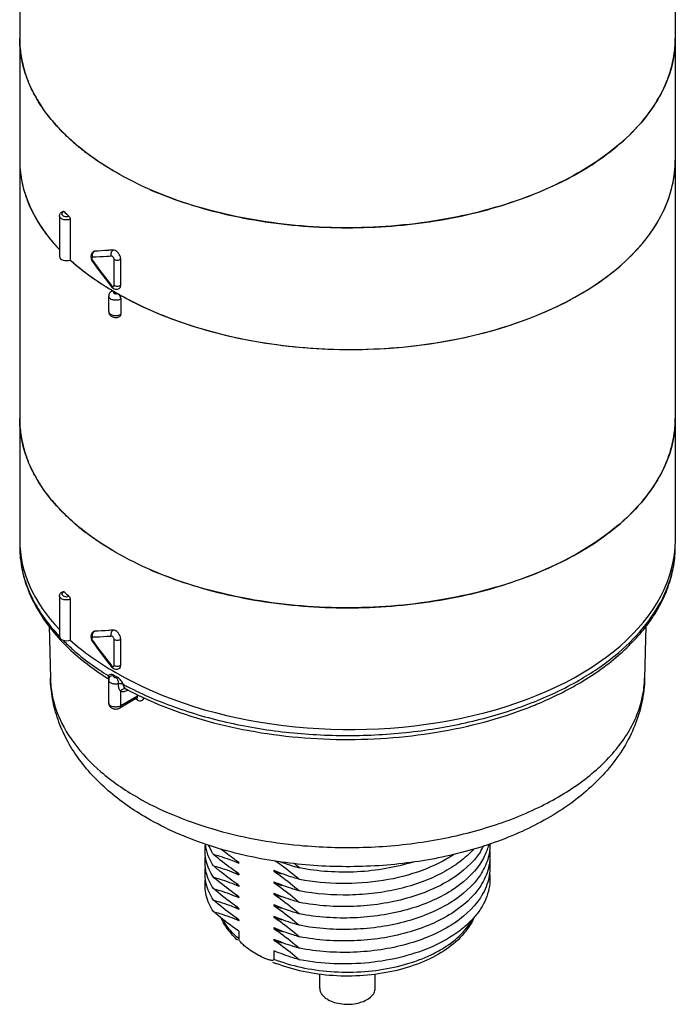
# Model space of a CAD drawing. Units: inches. Extents: x 0.4 to 16.6, y 0.6 to 10.4.
# Drawn here: x 12.1 to 13.5, y 4.4 to 6.4 of the extents above; entities that cross this region are included whole.
import ezdxf

# ---------------------------------------------------------------- set-up
doc = ezdxf.new("R2010")
doc.units = ezdxf.units.IN
doc.header["$LTSCALE"] = 0.935
doc.header["$MEASUREMENT"] = 0
doc.layers.get('0').update_dxf_attribs({"linetype": 'CONTINUOUS'})
doc.layers.add('AXIS', color=7, linetype='CONTINUOUS')

msp = doc.modelspace()

# ---------------------------------------------------------------- linework, layer by layer
at = {"color": 7, "linetype": 'CONTINUOUS'}
for p, q in [((12.2219, 6.002), (12.2219, 5.9165)), ((12.2658, 5.9194), (12.2677, 5.9148)), ((12.2732, 5.9349), (12.2711, 5.9342)), ((12.2711, 5.9342), (12.2716, 5.9345)), ((12.2716, 5.9345), (12.2736, 5.935)), ((12.2716, 5.9337), (12.2732, 5.9349)), ((12.2732, 5.9349), (12.2736, 5.935)), ((12.2677, 5.9148), (12.2687, 5.9133)), ((12.2692, 5.9153), (12.27, 5.9142)), ((12.3142, 5.8633), (12.3142, 5.9179)), ((12.3281, 5.8633), (12.3281, 5.918)), ((12.2951, 5.8773), (12.3082, 5.8607)), ((12.3082, 5.8607), (12.3082, 5.8607)), ((12.3102, 5.8527), (12.3108, 5.8523)), ((12.3176, 5.8484), (12.3141, 5.8464)), ((12.3141, 5.8464), (12.3157, 5.8458)), ((12.3195, 5.8457), (12.3211, 5.8464)), ((12.3215, 5.8462), (12.3238, 5.8442)), ((12.3281, 5.8344), (12.3281, 5.8023)), ((12.2219, 5.2031), (12.2219, 5.1177)), ((12.2732, 5.136), (12.2711, 5.1354)), ((12.2711, 5.1354), (12.2716, 5.1357)), ((12.2716, 5.1357), (12.2736, 5.1362)), ((12.2716, 5.1349), (12.2732, 5.136)), ((12.2732, 5.136), (12.2736, 5.1362)), ((12.199, 5.1253), (12.1994, 5.1249)), ((12.2658, 5.1206), (12.2677, 5.116)), ((12.2677, 5.116), (12.2687, 5.1144)), ((12.2692, 5.1165), (12.27, 5.1154)), ((12.3142, 5.0644), (12.3142, 5.1191)), ((12.3281, 5.0645), (12.3281, 5.1192)), ((12.2951, 5.0785), (12.3082, 5.0619)), ((12.3082, 5.0619), (12.3082, 5.0619)), ((12.3021, 5.0363), (12.303, 5.0357)), ((12.3026, 5.0373), (12.3031, 5.0362)), ((12.305, 5.0403), (12.305, 5.0403)), ((12.313, 5.0427), (12.3137, 5.0438)), ((12.3281, 4.9793), (12.3281, 5.0098)), ((12.3394, 5.0147), (12.3394, 5.0147)), ((12.3394, 5.0147), (12.3394, 5.0147)), ((12.3394, 5.0147), (12.3403, 5.0142)), ((12.3424, 5.0133), (12.3423, 5.0116)), ((12.3439, 5.0126), (12.3423, 5.0116)), ((12.3427, 5.0129), (12.3437, 5.0124)), ((12.3616, 4.9953), (12.326, 4.9748)), ((12.3636, 4.9998), (12.3281, 4.9793)), ((12.3595, 4.9941), (12.36, 4.9939)), ((12.36, 4.9939), (12.3612, 4.9932)), ((12.3612, 4.9932), (12.3623, 4.9926)), ((12.3616, 4.9953), (12.3625, 4.9957)), ((12.3623, 4.9926), (12.3634, 4.9919)), ((12.3634, 4.9978), (12.3636, 4.9998)), ((12.3636, 4.9998), (12.3635, 5.0034)), ((12.3028, 4.9853), (12.3028, 4.9853)), ((12.5767, 4.5055), (12.5767, 4.4893)), ((12.65, 4.4646), (12.65, 4.447))]:
    msp.add_line(p, q, dxfattribs=at)
for points in [[(12.2711, 5.9342), (12.2683, 5.9319), (12.2662, 5.9284), (12.2653, 5.9241), (12.2658, 5.9194)], [(12.2687, 5.9133), (12.2807, 5.8965), (12.2951, 5.8773)], [(12.3082, 5.8607), (12.3091, 5.8596), (12.313, 5.8566), (12.3173, 5.8551), (12.3216, 5.8552), (12.3251, 5.8566)], [(12.2711, 5.1354), (12.2683, 5.1331), (12.2662, 5.1296), (12.2653, 5.1253), (12.2658, 5.1206)], [(12.2687, 5.1144), (12.2807, 5.0977), (12.2951, 5.0785)], [(12.3082, 5.0619), (12.3091, 5.0608), (12.313, 5.0578), (12.3173, 5.0563), (12.3216, 5.0564), (12.3251, 5.0578)]]:
    msp.add_lwpolyline(points, dxfattribs=at)
for centre, radius, start, end in [((12.3472, 6.3821), 0.2314, 180.0158, 188.2602), ((13.2635, 6.3821), 0.2303, 355.6682, 359.9975), ((12.3575, 6.3838), 0.2418, 188.3075, 196.0648), ((12.3724, 6.3882), 0.2574, 196.0881, 201.7578), ((12.4203, 6.4117), 0.3108, 208.7789, 213.6041), ((12.4855, 6.4614), 0.3929, 219.9741, 223.829), ((12.5602, 6.5417), 0.5027, 229.815, 232.5451), ((13.26, 6.1262), 0.2337, 357.0925, 359.9964), ((12.343, 6.1263), 0.2272, 180.1384, 190.4639), ((12.3529, 6.128), 0.2373, 190.4365, 196.9218), ((12.3679, 6.1324), 0.2529, 196.8968, 203.4371), ((12.3887, 6.1413), 0.2755, 203.3984, 209.4159), ((12.4143, 6.1554), 0.3047, 209.3679, 214.9927), ((12.5168, 6.3281), 0.4367, 225.2213, 227.0663), ((12.4431, 6.1752), 0.3397, 214.9422, 219.8562), ((12.4717, 6.1986), 0.3766, 219.8033, 223.5884), ((12.2776, 5.9273), 0.00877, 133.1756, 141.8861), ((12.2767, 5.9206), 0.00919, 197.6305, 215.2873), ((13.1436, 6.5358), 1.0722, 215.4294, 218.8736), ((12.5659, 6.3024), 0.517, 232.7898, 233.4071), ((12.626, 6.3924), 0.6253, 239.084, 239.6748), ((12.6307, 6.4006), 0.6348, 239.7373, 240.0738), ((12.3162, 5.8379), 0.00985, 57.8348, 59.9165), ((12.6542, 6.4216), 0.6647, 239.9299, 240.6037), ((12.6688, 6.4477), 0.6946, 240.611, 243.1595), ((12.3472, 5.5833), 0.2314, 180.0158, 188.2602), ((13.2635, 5.5832), 0.2303, 355.6682, 359.9975), ((12.3575, 5.585), 0.2418, 188.3075, 196.0648), ((12.3724, 5.5894), 0.2574, 196.0881, 201.7578), ((12.4203, 5.6128), 0.3108, 208.7789, 213.6041), ((12.4855, 5.6626), 0.3929, 219.9741, 223.829), ((12.5602, 5.7429), 0.5027, 229.815, 232.5451), ((12.3457, 5.3148), 0.2299, 180.0008, 183.2082), ((12.3473, 5.3149), 0.2315, 183.2111, 186.6134), ((13.263, 5.3148), 0.2308, 353.7661, 359.9926), ((13.2591, 5.3153), 0.2347, 349.3931, 353.7592), ((12.5168, 5.5292), 0.4367, 225.2213, 227.0663), ((12.2776, 5.1285), 0.00877, 133.1756, 141.8861), ((12.2767, 5.1218), 0.00919, 197.6305, 215.2873), ((13.1436, 5.7369), 1.0722, 215.4294, 218.8736), ((12.6249, 5.5514), 0.6078, 237.5442, 237.9225), ((12.6424, 5.6041), 0.6496, 239.6069, 240.3942), ((12.3265, 5.0093), 0.0304, 99.4751, 103.3367), ((12.6616, 5.6308), 0.6893, 241.5893, 242.3703), ((12.6647, 5.6199), 0.6871, 241.8254, 242.0525), ((12.6746, 5.6388), 0.7085, 242.1532, 243.9946), ((12.3596, 4.9932), 0.0036, 40.4305, 43.2797), ((12.6895, 5.669), 0.7422, 243.984, 244.9265), ((12.7178, 4.6379), 0.2084, 241.0716, 241.6519), ((12.7722, 4.74), 0.3243, 247.2933, 248.6127)]:
    msp.add_arc(centre, radius, start, end, dxfattribs=at)
for centre, major_axis, ratio, start_param, end_param in [((12.8048, 6.1297), (0.689, 0.0052), 0.572282, 3.137258, 3.632666), ((12.8048, 6.1297), (0.689, -0.0053), 0.582358, 3.931435, 6.287582), ((12.2142, 5.9236), (0.0148, 0.0001), 0.572282, 3.137422, 5.259872), ((12.8048, 6.1297), (0.689, 0.0052), 0.572282, -2.583395, -2.360478), ((12.8048, 5.3309), (0.689, 0.0052), 0.572282, 3.137258, 3.63492), ((12.8048, 5.3309), (0.689, -0.0053), 0.582358, -2.35175, 0.004397), ((12.2142, 5.1248), (0.0148, 0.0001), 0.572282, 3.137422, 5.259872), ((12.8048, 5.3309), (0.689, 0.0052), 0.572282, 3.698296, 3.922707)]:
    msp.add_ellipse(centre, major_axis=major_axis, ratio=ratio, start_param=start_param, end_param=end_param, dxfattribs=at)
for points, knots in [([(12.3176, 6.1008), (12.2873, 6.1182), (12.245, 6.1474), (12.1971, 6.1933), (12.1679, 6.2286), (12.1449, 6.2655), (12.1282, 6.3037), (12.1181, 6.3426), (12.1158, 6.369), (12.1158, 6.3821)], [0, 0, 0, 0, 0.289281, 0.422539, 0.5485, 0.667896, 0.781869, 0.891953, 1, 1, 1, 1]), ([(13.4937, 6.382), (13.4937, 6.3624), (13.4885, 6.3222), (13.4654, 6.2642), (13.428, 6.2091), (13.3773, 6.1582), (13.3145, 6.1123), (13.2408, 6.0722), (13.1579, 6.0388), (13.0676, 6.0128), (12.9716, 5.9946), (12.8387, 5.9814), (12.7041, 5.9851), (12.5734, 6.0058), (12.481, 6.0293), (12.3954, 6.0603), (12.3423, 6.0865), (12.3176, 6.1008)], [0, 0, 0, 0, 0.042819, 0.087407, 0.135197, 0.187113, 0.243568, 0.304534, 0.369641, 0.438259, 0.509567, 0.582613, 0.729631, 0.801628, 0.871241, 0.937598, 1, 1, 1, 1]), ([(12.3902, 6.0643), (12.4425, 6.0416), (12.5559, 6.006), (12.7352, 5.9815), (12.9193, 5.985), (13.0688, 6.0114), (13.1795, 6.0468), (13.2542, 6.079), (13.3209, 6.1167), (13.3782, 6.1593), (13.4251, 6.2062), (13.4608, 6.2566), (13.4844, 6.3096), (13.4917, 6.3465), (13.4931, 6.3647)], [0, 0, 0, 0, 0.134168, 0.27771, 0.423939, 0.565759, 0.633025, 0.696911, 0.756923, 0.812782, 0.864483, 0.912361, 0.957153, 1, 1, 1, 1]), ([(12.1479, 6.262), (12.1465, 6.2646), (12.1412, 6.2746), (12.1365, 6.2849), (12.1334, 6.2928)], [0, 0, 0, 0, 0.253473, 1, 1, 1, 1]), ([(12.1844, 6.209), (12.1823, 6.2115), (12.1743, 6.2214), (12.1667, 6.2317), (12.1614, 6.2397)], [0, 0, 0, 0, 0.254446, 1, 1, 1, 1]), ([(12.2358, 6.1577), (12.2328, 6.1603), (12.2212, 6.1703), (12.21, 6.181), (12.2021, 6.1893)], [0, 0, 0, 0, 0.255108, 1, 1, 1, 1]), ([(12.3176, 6.1008), (12.312, 6.104), (12.2903, 6.117), (12.2694, 6.1313), (12.2545, 6.1427)], [0, 0, 0, 0, 0.256875, 1, 1, 1, 1]), ([(12.3552, 5.8279), (12.4069, 5.8017), (12.5212, 5.7598), (12.7045, 5.728), (12.8953, 5.7263), (13.0514, 5.7504), (13.1674, 5.7852), (13.246, 5.8176), (13.3159, 5.8561), (13.376, 5.9001), (13.425, 5.9488), (13.4619, 6.0013), (13.4857, 6.0568), (13.4925, 6.0954), (13.4934, 6.1144)], [0, 0, 0, 0, 0.131726, 0.274224, 0.420575, 0.563218, 0.630996, 0.695375, 0.755813, 0.812, 0.863927, 0.911959, 0.956903, 1, 1, 1, 1]), ([(12.1994, 6.0092), (12.1994, 6.0103), (12.1999, 6.0125), (12.2024, 6.0163), (12.2055, 6.018), (12.2076, 6.0188)], [0, 0, 0, 0, 0.245266, 0.49098, 1, 1, 1, 1]), ([(12.2219, 6.002), (12.2196, 6.0011), (12.2145, 6.0003), (12.2083, 6.0011), (12.2039, 6.0029), (12.2015, 6.0047), (12.1998, 6.0068), (12.1994, 6.0084), (12.1994, 6.0092)], [0, 0, 0, 0, 0.285559, 0.573189, 0.7023, 0.815605, 0.913057, 1, 1, 1, 1]), ([(12.2047, 6.0146), (12.2044, 6.0141), (12.2042, 6.0129), (12.2049, 6.0112), (12.2063, 6.0097), (12.2093, 6.0081), (12.2138, 6.0073), (12.2176, 6.0078), (12.2193, 6.0084)], [0, 0, 0, 0, 0.089304, 0.180915, 0.287085, 0.412138, 0.703487, 1, 1, 1, 1]), ([(12.2092, 6.0181), (12.2087, 6.0179), (12.2069, 6.0172), (12.2052, 6.0159), (12.2047, 6.0146)], [0, 0, 0, 0, 0.291672, 1, 1, 1, 1]), ([(12.2076, 6.0188), (12.2077, 6.0188), (12.2083, 6.0189), (12.2089, 6.0184), (12.2092, 6.0181)], [0, 0, 0, 0, 0.200277, 1, 1, 1, 1]), ([(12.2193, 6.0084), (12.2202, 6.0076), (12.2213, 6.0055), (12.2219, 6.0032), (12.2219, 6.002)], [0, 0, 0, 0, 0.485256, 1, 1, 1, 1]), ([(12.2692, 5.9222), (12.2689, 5.9222), (12.2681, 5.922), (12.2676, 5.9208), (12.2675, 5.9194), (12.2677, 5.9184), (12.2679, 5.9178)], [0, 0, 0, 0, 0.186759, 0.398082, 0.671423, 1, 1, 1, 1]), ([(12.2691, 5.9296), (12.2692, 5.9299), (12.2696, 5.931), (12.2702, 5.932), (12.2707, 5.9327)], [0, 0, 0, 0, 0.255913, 1, 1, 1, 1]), ([(12.3089, 5.9245), (12.3055, 5.9242), (12.2922, 5.9232), (12.279, 5.9226), (12.2692, 5.9222)], [0, 0, 0, 0, 0.258794, 1, 1, 1, 1]), ([(12.3124, 5.9374), (12.309, 5.9372), (12.296, 5.9361), (12.2829, 5.9353), (12.2732, 5.9349)], [0, 0, 0, 0, 0.258969, 1, 1, 1, 1]), ([(12.3124, 5.9374), (12.309, 5.9372), (12.2961, 5.9362), (12.2832, 5.9354), (12.2736, 5.935)], [0, 0, 0, 0, 0.258875, 1, 1, 1, 1]), ([(12.3089, 5.9245), (12.308, 5.9268), (12.3076, 5.9319), (12.3104, 5.9363), (12.3124, 5.9374)], [0, 0, 0, 0, 0.528238, 1, 1, 1, 1]), ([(12.3142, 5.9179), (12.3142, 5.9187), (12.3138, 5.9204), (12.3125, 5.9225), (12.3109, 5.924), (12.3095, 5.9245), (12.3089, 5.9245)], [0, 0, 0, 0, 0.259072, 0.542183, 0.799972, 1, 1, 1, 1]), ([(12.3176, 5.936), (12.3172, 5.9363), (12.3155, 5.9371), (12.3137, 5.9376), (12.3124, 5.9375)], [0, 0, 0, 0, 0.280843, 1, 1, 1, 1]), ([(12.3281, 5.918), (12.3281, 5.9197), (12.3275, 5.9233), (12.3252, 5.9284), (12.3219, 5.9328), (12.3191, 5.9352), (12.3176, 5.936)], [0, 0, 0, 0, 0.236913, 0.499426, 0.762425, 1, 1, 1, 1]), ([(12.2215, 5.9169), (12.224, 5.9146), (12.2343, 5.9055), (12.245, 5.8969), (12.2532, 5.8906)], [0, 0, 0, 0, 0.2456, 1, 1, 1, 1]), ([(12.2692, 5.9153), (12.2689, 5.9149), (12.2686, 5.9143), (12.2685, 5.9135), (12.2687, 5.9133)], [0, 0, 0, 0, 0.621506, 1, 1, 1, 1]), ([(12.3142, 5.9179), (12.3162, 5.9168), (12.3211, 5.9158), (12.326, 5.9168), (12.328, 5.918)], [0, 0, 0, 0, 0.500465, 1, 1, 1, 1]), ([(12.2577, 5.8873), (12.2614, 5.8845), (12.2767, 5.8735), (12.2925, 5.8633), (12.3047, 5.8559)], [0, 0, 0, 0, 0.244699, 1, 1, 1, 1]), ([(12.3089, 5.8628), (12.3086, 5.8624), (12.3082, 5.8618), (12.308, 5.8609), (12.3082, 5.8607)], [0, 0, 0, 0, 0.651487, 1, 1, 1, 1]), ([(12.3089, 5.8628), (12.3092, 5.8625), (12.3102, 5.8613), (12.312, 5.8605), (12.313, 5.8609)], [0, 0, 0, 0, 0.313846, 1, 1, 1, 1]), ([(12.313, 5.8609), (12.3134, 5.8611), (12.314, 5.8618), (12.3142, 5.8628), (12.3142, 5.8633)], [0, 0, 0, 0, 0.448784, 1, 1, 1, 1]), ([(12.3142, 5.8633), (12.3162, 5.8621), (12.3211, 5.8612), (12.326, 5.8621), (12.328, 5.8633)], [0, 0, 0, 0, 0.500465, 1, 1, 1, 1]), ([(12.3251, 5.8566), (12.3261, 5.8572), (12.3278, 5.8593), (12.3281, 5.8619), (12.3281, 5.8633)], [0, 0, 0, 0, 0.451646, 1, 1, 1, 1]), ([(12.3093, 5.851), (12.3074, 5.8499), (12.3041, 5.8469), (12.3028, 5.8425), (12.3028, 5.8404)], [0, 0, 0, 0, 0.499425, 1, 1, 1, 1]), ([(12.3281, 5.8344), (12.3259, 5.8331), (12.3204, 5.8316), (12.3135, 5.8319), (12.3084, 5.8336), (12.3054, 5.8354), (12.3033, 5.8377), (12.3028, 5.8395), (12.3028, 5.8404)], [0, 0, 0, 0, 0.269085, 0.560664, 0.695056, 0.81297, 0.91282, 1, 1, 1, 1]), ([(12.3093, 5.851), (12.3099, 5.8513), (12.3117, 5.8516), (12.3133, 5.8509), (12.3141, 5.8505)], [0, 0, 0, 0, 0.447887, 1, 1, 1, 1]), ([(12.3141, 5.8504), (12.3137, 5.8502), (12.3129, 5.8497), (12.3125, 5.8484), (12.313, 5.8472), (12.3137, 5.8467), (12.3141, 5.8464)], [0, 0, 0, 0, 0.275939, 0.499419, 0.72333, 1, 1, 1, 1]), ([(12.3238, 5.8442), (12.3251, 5.8429), (12.3265, 5.8407), (12.3274, 5.8384), (12.3276, 5.8378)], [0, 0, 0, 0, 0.752969, 1, 1, 1, 1]), ([(12.3276, 5.8378), (12.3277, 5.8375), (12.328, 5.8364), (12.3281, 5.8353), (12.3281, 5.8344)], [0, 0, 0, 0, 0.263787, 1, 1, 1, 1]), ([(12.3028, 5.8082), (12.3028, 5.8058), (12.3046, 5.8006), (12.3111, 5.7961), (12.3188, 5.7951), (12.3239, 5.7965), (12.3261, 5.7978)], [0, 0, 0, 0, 0.247333, 0.495104, 0.748517, 1, 1, 1, 1]), ([(12.3028, 5.8082), (12.3028, 5.8075), (12.3032, 5.806), (12.3047, 5.804), (12.3069, 5.8022), (12.3109, 5.8004), (12.3168, 5.7994), (12.3216, 5.7999), (12.3239, 5.8006)], [0, 0, 0, 0, 0.087202, 0.184051, 0.29579, 0.42288, 0.708583, 1, 1, 1, 1]), ([(12.3239, 5.8006), (12.3243, 5.8007), (12.3258, 5.8011), (12.3272, 5.8017), (12.3281, 5.8023)], [0, 0, 0, 0, 0.26356, 1, 1, 1, 1]), ([(12.3281, 5.8023), (12.3281, 5.8013), (12.3279, 5.7996), (12.3268, 5.7982), (12.3261, 5.7978)], [0, 0, 0, 0, 0.548142, 1, 1, 1, 1]), ([(12.3176, 5.302), (12.2873, 5.3194), (12.245, 5.3486), (12.1971, 5.3944), (12.1679, 5.4298), (12.1449, 5.4667), (12.1282, 5.5048), (12.1181, 5.5438), (12.1158, 5.5702), (12.1158, 5.5832)], [0, 0, 0, 0, 0.289281, 0.422539, 0.5485, 0.667896, 0.781869, 0.891953, 1, 1, 1, 1]), ([(13.4937, 5.5832), (13.4937, 5.5636), (13.4885, 5.5234), (13.4654, 5.4653), (13.428, 5.4103), (13.3773, 5.3594), (13.3145, 5.3135), (13.2408, 5.2734), (13.1579, 5.24), (13.0676, 5.214), (12.9716, 5.1958), (12.8387, 5.1826), (12.7041, 5.1863), (12.5734, 5.207), (12.481, 5.2305), (12.3954, 5.2615), (12.3423, 5.2877), (12.3176, 5.302)], [0, 0, 0, 0, 0.042819, 0.087407, 0.135197, 0.187113, 0.243568, 0.304534, 0.369641, 0.438259, 0.509567, 0.582613, 0.729631, 0.801628, 0.871241, 0.937598, 1, 1, 1, 1]), ([(12.3902, 5.2655), (12.4425, 5.2428), (12.5559, 5.2072), (12.7352, 5.1827), (12.9193, 5.1862), (13.0688, 5.2126), (13.1795, 5.248), (13.2542, 5.2801), (13.3209, 5.3179), (13.3782, 5.3605), (13.4251, 5.4074), (13.4608, 5.4577), (13.4844, 5.5107), (13.4917, 5.5477), (13.4931, 5.5658)], [0, 0, 0, 0, 0.134168, 0.27771, 0.423939, 0.565759, 0.633025, 0.696911, 0.756923, 0.812782, 0.864483, 0.912361, 0.957153, 1, 1, 1, 1]), ([(12.1479, 5.4632), (12.1465, 5.4657), (12.1412, 5.4758), (12.1365, 5.4861), (12.1334, 5.494)], [0, 0, 0, 0, 0.253473, 1, 1, 1, 1]), ([(12.1844, 5.4101), (12.1823, 5.4126), (12.1743, 5.4226), (12.1667, 5.4329), (12.1614, 5.4408)], [0, 0, 0, 0, 0.254446, 1, 1, 1, 1]), ([(12.2358, 5.3589), (12.2328, 5.3614), (12.2212, 5.3715), (12.21, 5.3822), (12.2021, 5.3905)], [0, 0, 0, 0, 0.255108, 1, 1, 1, 1]), ([(12.3176, 5.302), (12.312, 5.3052), (12.2903, 5.3182), (12.2694, 5.3325), (12.2545, 5.3439)], [0, 0, 0, 0, 0.256875, 1, 1, 1, 1]), ([(12.1158, 5.3149), (12.1158, 5.298), (12.1194, 5.2637), (12.1354, 5.2138), (12.1614, 5.1659), (12.1843, 5.1367), (12.197, 5.1226)], [0, 0, 0, 0, 0.237439, 0.480193, 0.733088, 1, 1, 1, 1]), ([(13.2949, 5.0287), (13.3245, 5.0463), (13.3784, 5.0844), (13.4334, 5.1439), (13.4647, 5.1951), (13.4813, 5.2341), (13.4915, 5.2742), (13.4937, 5.3014), (13.4937, 5.3148)], [0, 0, 0, 0, 0.283652, 0.540623, 0.660725, 0.776411, 0.889004, 1, 1, 1, 1]), ([(12.1173, 5.2882), (12.119, 5.2739), (12.1251, 5.2449), (12.1484, 5.1876), (12.1769, 5.1488), (12.199, 5.1253)], [0, 0, 0, 0, 0.234225, 0.476645, 1, 1, 1, 1]), ([(13.292, 5.0335), (13.3183, 5.0487), (13.3666, 5.0813), (13.4267, 5.1393), (13.4694, 5.2029), (13.4855, 5.2492), (13.4898, 5.2721)], [0, 0, 0, 0, 0.285655, 0.545302, 0.781348, 1, 1, 1, 1]), ([(12.1994, 5.2104), (12.1994, 5.2115), (12.1999, 5.2137), (12.2024, 5.2175), (12.2055, 5.2192), (12.2076, 5.2199)], [0, 0, 0, 0, 0.245266, 0.49098, 1, 1, 1, 1]), ([(12.2047, 5.2158), (12.2044, 5.2153), (12.2042, 5.2141), (12.2049, 5.2123), (12.2063, 5.2109), (12.2093, 5.2093), (12.2138, 5.2084), (12.2176, 5.2089), (12.2193, 5.2096)], [0, 0, 0, 0, 0.089304, 0.180915, 0.287085, 0.412138, 0.703487, 1, 1, 1, 1]), ([(12.2092, 5.2193), (12.2087, 5.2191), (12.2069, 5.2184), (12.2052, 5.2171), (12.2047, 5.2158)], [0, 0, 0, 0, 0.291672, 1, 1, 1, 1]), ([(12.2076, 5.2199), (12.2077, 5.22), (12.2083, 5.22), (12.2089, 5.2196), (12.2092, 5.2193)], [0, 0, 0, 0, 0.200277, 1, 1, 1, 1]), ([(12.2219, 5.2031), (12.2196, 5.2023), (12.2145, 5.2015), (12.2083, 5.2023), (12.2039, 5.2041), (12.2015, 5.2059), (12.1998, 5.208), (12.1994, 5.2096), (12.1994, 5.2104)], [0, 0, 0, 0, 0.285559, 0.573189, 0.7023, 0.815605, 0.913057, 1, 1, 1, 1]), ([(12.2193, 5.2096), (12.2202, 5.2088), (12.2213, 5.2067), (12.2219, 5.2043), (12.2219, 5.2031)], [0, 0, 0, 0, 0.485256, 1, 1, 1, 1]), ([(12.2691, 5.1308), (12.2692, 5.131), (12.2696, 5.1322), (12.2702, 5.1332), (12.2707, 5.1339)], [0, 0, 0, 0, 0.255913, 1, 1, 1, 1]), ([(12.3124, 5.1386), (12.309, 5.1383), (12.296, 5.1372), (12.2829, 5.1364), (12.2732, 5.136)], [0, 0, 0, 0, 0.258969, 1, 1, 1, 1]), ([(12.3124, 5.1386), (12.309, 5.1383), (12.2961, 5.1373), (12.2832, 5.1366), (12.2736, 5.1362)], [0, 0, 0, 0, 0.258875, 1, 1, 1, 1]), ([(12.3089, 5.1256), (12.308, 5.128), (12.3076, 5.133), (12.3104, 5.1375), (12.3124, 5.1386)], [0, 0, 0, 0, 0.528238, 1, 1, 1, 1]), ([(12.3176, 5.1372), (12.3172, 5.1375), (12.3155, 5.1383), (12.3137, 5.1387), (12.3124, 5.1386)], [0, 0, 0, 0, 0.280843, 1, 1, 1, 1]), ([(12.3281, 5.1192), (12.3281, 5.1209), (12.3275, 5.1245), (12.3252, 5.1296), (12.3219, 5.134), (12.3191, 5.1364), (12.3176, 5.1372)], [0, 0, 0, 0, 0.236913, 0.499426, 0.762425, 1, 1, 1, 1]), ([(12.197, 5.1226), (12.2041, 5.1148), (12.2349, 5.0833), (12.2703, 5.0565), (12.2987, 5.0385)], [0, 0, 0, 0, 0.238106, 1, 1, 1, 1]), ([(12.2066, 5.1174), (12.2134, 5.1106), (12.2428, 5.0828), (12.2758, 5.059), (12.302, 5.0428)], [0, 0, 0, 0, 0.23801, 1, 1, 1, 1]), ([(12.2692, 5.1234), (12.2689, 5.1234), (12.2681, 5.1231), (12.2676, 5.122), (12.2675, 5.1206), (12.2677, 5.1195), (12.2679, 5.119)], [0, 0, 0, 0, 0.186759, 0.398082, 0.671423, 1, 1, 1, 1]), ([(12.2692, 5.1165), (12.2689, 5.1161), (12.2686, 5.1155), (12.2685, 5.1147), (12.2687, 5.1144)], [0, 0, 0, 0, 0.621506, 1, 1, 1, 1]), ([(12.3089, 5.1256), (12.3055, 5.1254), (12.2922, 5.1244), (12.279, 5.1237), (12.2692, 5.1234)], [0, 0, 0, 0, 0.258794, 1, 1, 1, 1]), ([(12.3142, 5.1191), (12.3142, 5.1199), (12.3138, 5.1215), (12.3125, 5.1236), (12.3109, 5.1252), (12.3095, 5.1257), (12.3089, 5.1256)], [0, 0, 0, 0, 0.259072, 0.542183, 0.799972, 1, 1, 1, 1]), ([(12.3142, 5.1191), (12.3162, 5.1179), (12.3211, 5.117), (12.326, 5.118), (12.328, 5.1191)], [0, 0, 0, 0, 0.500465, 1, 1, 1, 1]), ([(12.3089, 5.064), (12.3086, 5.0636), (12.3082, 5.063), (12.308, 5.0621), (12.3082, 5.0619)], [0, 0, 0, 0, 0.651487, 1, 1, 1, 1]), ([(12.3089, 5.064), (12.3092, 5.0636), (12.3102, 5.0625), (12.312, 5.0617), (12.313, 5.0621)], [0, 0, 0, 0, 0.313846, 1, 1, 1, 1]), ([(12.313, 5.0621), (12.3134, 5.0623), (12.314, 5.063), (12.3142, 5.0639), (12.3142, 5.0644)], [0, 0, 0, 0, 0.448784, 1, 1, 1, 1]), ([(12.3142, 5.0644), (12.3162, 5.0633), (12.3211, 5.0623), (12.326, 5.0633), (12.328, 5.0645)], [0, 0, 0, 0, 0.500465, 1, 1, 1, 1]), ([(12.3251, 5.0578), (12.3261, 5.0583), (12.3278, 5.0605), (12.3281, 5.0631), (12.3281, 5.0645)], [0, 0, 0, 0, 0.451646, 1, 1, 1, 1]), ([(12.3835, 4.7434), (12.3547, 4.76), (12.3013, 4.7971), (12.2461, 4.856), (12.2135, 4.9084), (12.1953, 4.9498), (12.1837, 4.9931), (12.1806, 5.0228), (12.1803, 5.0376)], [0, 0, 0, 0, 0.267256, 0.519216, 0.641338, 0.761766, 0.881094, 1, 1, 1, 1]), ([(12.1803, 5.0376), (12.1805, 5.0259), (12.183, 5.0024), (12.1961, 4.9553), (12.2282, 4.8976), (12.2871, 4.8363), (12.3362, 4.8026), (12.3632, 4.7871)], [0, 0, 0, 0, 0.108052, 0.218319, 0.451662, 0.710816, 1, 1, 1, 1]), ([(12.3137, 5.0438), (12.3127, 5.0444), (12.3105, 5.0453), (12.3063, 5.0453), (12.3036, 5.0438), (12.302, 5.0428)], [0, 0, 0, 0, 0.296617, 0.545693, 1, 1, 1, 1]), ([(12.302, 5.0428), (12.302, 5.0418), (12.3021, 5.04), (12.3023, 5.0381), (12.3026, 5.0373)], [0, 0, 0, 0, 0.559782, 1, 1, 1, 1]), ([(12.302, 5.0428), (12.3024, 5.0426), (12.3035, 5.0418), (12.3045, 5.0405), (12.3046, 5.0394)], [0, 0, 0, 0, 0.288445, 1, 1, 1, 1]), ([(12.3232, 5.0257), (12.3209, 5.0251), (12.3162, 5.0247), (12.3105, 5.0258), (12.3067, 5.0277), (12.3046, 5.0294), (12.3032, 5.0313), (12.3028, 5.0328), (12.3028, 5.0335)], [0, 0, 0, 0, 0.294147, 0.578763, 0.704912, 0.815949, 0.912585, 1, 1, 1, 1]), ([(12.305, 5.0403), (12.3058, 5.0414), (12.3085, 5.0431), (12.3115, 5.043), (12.313, 5.0426)], [0, 0, 0, 0, 0.464845, 1, 1, 1, 1]), ([(12.313, 5.0427), (12.3129, 5.0424), (12.3126, 5.0419), (12.3127, 5.0406), (12.3142, 5.0393), (12.3167, 5.0386), (12.3185, 5.0387), (12.3195, 5.0389)], [0, 0, 0, 0, 0.095739, 0.186908, 0.402812, 0.689759, 1, 1, 1, 1]), ([(12.3195, 5.0389), (12.32, 5.0381), (12.3211, 5.0361), (12.3226, 5.0317), (12.3232, 5.0281), (12.3232, 5.0257)], [0, 0, 0, 0, 0.214296, 0.476314, 1, 1, 1, 1]), ([(12.3337, 5.0245), (12.332, 5.0274), (12.3294, 5.0317), (12.3252, 5.0366), (12.3228, 5.0386), (12.3215, 5.0393)], [0, 0, 0, 0, 0.517888, 0.76971, 1, 1, 1, 1]), ([(12.342, 5.0201), (12.3757, 5.0025), (12.4486, 4.9715), (12.5659, 4.9392), (12.6917, 4.92), (12.8215, 4.9148), (12.9507, 4.9236), (13.0747, 4.9463), (13.1893, 4.9819), (13.2597, 5.0149), (13.292, 5.0335)], [0, 0, 0, 0, 0.116014, 0.240262, 0.370237, 0.502974, 0.6353, 0.764073, 0.88642, 1, 1, 1, 1]), ([(13.4292, 5.0376), (13.4289, 5.0206), (13.425, 4.9866), (13.4099, 4.9374), (13.3864, 4.8909), (13.3445, 4.8327), (13.2741, 4.7693), (13.1705, 4.711), (13.051, 4.6692), (12.9206, 4.6448), (12.785, 4.6384), (12.694, 4.6463), (12.6492, 4.6534)], [0, 0, 0, 0, 0.052578, 0.105427, 0.158915, 0.213433, 0.327066, 0.449167, 0.580072, 0.717909, 0.859261, 1, 1, 1, 1]), ([(12.7038, 4.6862), (12.7482, 4.682), (12.8374, 4.6792), (12.9688, 4.6913), (13.0929, 4.719), (13.2041, 4.7613), (13.2845, 4.8084), (13.3371, 4.8521), (13.3693, 4.8862), (13.3951, 4.9222), (13.4141, 4.9597), (13.4259, 4.9983), (13.429, 5.0246), (13.4292, 5.0376)], [0, 0, 0, 0, 0.151606, 0.302072, 0.446874, 0.582047, 0.704703, 0.760971, 0.813865, 0.863644, 0.910774, 0.955937, 1, 1, 1, 1]), ([(12.3232, 5.0257), (12.325, 5.0261), (12.3286, 5.0263), (12.3322, 5.0254), (12.3337, 5.0245)], [0, 0, 0, 0, 0.517257, 1, 1, 1, 1]), ([(12.3281, 5.0097), (12.3273, 5.0107), (12.3259, 5.0129), (12.3238, 5.0182), (12.3232, 5.0226), (12.3232, 5.0257)], [0, 0, 0, 0, 0.221408, 0.468245, 1, 1, 1, 1]), ([(12.3394, 5.0147), (12.3385, 5.0151), (12.3363, 5.0156), (12.3319, 5.0146), (12.3292, 5.0119), (12.328, 5.0099)], [0, 0, 0, 0, 0.228589, 0.47103, 1, 1, 1, 1]), ([(12.3423, 5.0116), (12.3399, 5.0103), (12.3353, 5.0083), (12.3301, 5.0089), (12.3281, 5.0098)], [0, 0, 0, 0, 0.549519, 1, 1, 1, 1]), ([(12.3394, 5.0147), (12.3386, 5.0151), (12.3367, 5.0166), (12.3344, 5.0199), (12.3337, 5.023), (12.3337, 5.0245)], [0, 0, 0, 0, 0.222115, 0.599759, 1, 1, 1, 1]), ([(13.1739, 4.9714), (13.1848, 4.9755), (13.2263, 4.9919), (13.2665, 5.0118), (13.2949, 5.0287)], [0, 0, 0, 0, 0.258949, 1, 1, 1, 1]), ([(12.3616, 4.9953), (12.3618, 4.9955), (12.3626, 4.9961), (12.3632, 4.9971), (12.3634, 4.9978)], [0, 0, 0, 0, 0.238635, 1, 1, 1, 1]), ([(12.3634, 4.9919), (12.3634, 4.9923), (12.3634, 4.9935), (12.3629, 4.9948), (12.3623, 4.9955)], [0, 0, 0, 0, 0.282192, 1, 1, 1, 1]), ([(12.3634, 4.9919), (12.3649, 4.9911), (12.3678, 4.9899), (12.3723, 4.9902), (12.3758, 4.9929), (12.3767, 4.9956), (12.377, 4.9971)], [0, 0, 0, 0, 0.285493, 0.523142, 0.746744, 1, 1, 1, 1]), ([(12.375, 4.9968), (12.4037, 4.9834), (12.4643, 4.9595), (12.5605, 4.9332), (12.6624, 4.9158), (12.7677, 4.9077), (12.8739, 4.9091), (12.9784, 4.9201), (13.0788, 4.9402), (13.1431, 4.96), (13.1739, 4.9714)], [0, 0, 0, 0, 0.11609, 0.238317, 0.365133, 0.494679, 0.624941, 0.753869, 0.879483, 1, 1, 1, 1]), ([(12.3028, 4.9853), (12.3028, 4.9828), (12.3046, 4.9777), (12.3111, 4.9732), (12.3187, 4.9721), (12.3238, 4.9735), (12.326, 4.9748)], [0, 0, 0, 0, 0.247392, 0.495128, 0.748487, 1, 1, 1, 1]), ([(12.3238, 4.9776), (12.3215, 4.977), (12.3167, 4.9765), (12.3108, 4.9775), (12.3069, 4.9793), (12.3046, 4.981), (12.3032, 4.9831), (12.3028, 4.9846), (12.3028, 4.9853)], [0, 0, 0, 0, 0.291826, 0.577359, 0.704307, 0.815946, 0.912768, 1, 1, 1, 1]), ([(12.3281, 4.9793), (12.3278, 4.9791), (12.3264, 4.9784), (12.325, 4.9779), (12.3238, 4.9776)], [0, 0, 0, 0, 0.235999, 1, 1, 1, 1]), ([(12.326, 4.9748), (12.3267, 4.9752), (12.3278, 4.9766), (12.328, 4.9783), (12.328, 4.9793)], [0, 0, 0, 0, 0.449253, 1, 1, 1, 1]), ([(12.3632, 4.7871), (12.3869, 4.7733), (12.4381, 4.7484), (12.5506, 4.7088), (12.6416, 4.6921), (12.7038, 4.6862)], [0, 0, 0, 0, 0.230375, 0.476018, 1, 1, 1, 1]), ([(12.6492, 4.6534), (12.6013, 4.6611), (12.5096, 4.6829), (12.4228, 4.7207), (12.3835, 4.7434)], [0, 0, 0, 0, 0.516616, 1, 1, 1, 1]), ([(13.0708, 4.5343), (13.0647, 4.5205), (13.0464, 4.4939), (13.0071, 4.462), (12.9577, 4.4371), (12.9005, 4.4199), (12.8384, 4.411), (12.7746, 4.4107), (12.7123, 4.4192), (12.6726, 4.4308), (12.6539, 4.4381)], [0, 0, 0, 0, 0.098115, 0.206155, 0.325735, 0.45567, 0.592688, 0.732293, 0.869569, 1, 1, 1, 1]), ([(12.5737, 4.4866), (12.5665, 4.4933), (12.5536, 4.5074), (12.5436, 4.5239), (12.5397, 4.5323)], [0, 0, 0, 0, 0.513684, 1, 1, 1, 1]), ([(12.5767, 4.4893), (12.5731, 4.4924), (12.56, 4.5044), (12.5487, 4.5186), (12.5424, 4.5301)], [0, 0, 0, 0, 0.265829, 1, 1, 1, 1]), ([(12.65, 4.447), (12.6685, 4.4398), (12.7077, 4.4282), (12.7693, 4.4195), (12.8327, 4.419), (12.8947, 4.4268), (12.9435, 4.4402), (12.9789, 4.4549), (13.0216, 4.4774), (13.0533, 4.5045), (13.0677, 4.5311)], [0, 0, 0, 0, 0.130525, 0.268593, 0.40949, 0.54816, 0.679804, 0.741761, 0.800589, 1, 1, 1, 1]), ([(12.5898, 4.4734), (12.5885, 4.4745), (12.5859, 4.4767), (12.5821, 4.4803), (12.5792, 4.4837), (12.5773, 4.4867), (12.5767, 4.4885), (12.5767, 4.4893)], [0, 0, 0, 0, 0.239607, 0.486666, 0.744146, 0.876685, 1, 1, 1, 1]), ([(12.617, 4.4555), (12.6123, 4.4581), (12.603, 4.4637), (12.5941, 4.4699), (12.5898, 4.4734)], [0, 0, 0, 0, 0.488307, 1, 1, 1, 1]), ([(12.6352, 4.4468), (12.6338, 4.4473), (12.6282, 4.4496), (12.6228, 4.4523), (12.6188, 4.4545)], [0, 0, 0, 0, 0.242655, 1, 1, 1, 1]), ([(12.65, 4.447), (12.65, 4.4466), (12.6499, 4.4459), (12.6491, 4.4448), (12.6476, 4.4443), (12.6457, 4.4442), (12.6437, 4.4444), (12.6416, 4.4448), (12.6387, 4.4456), (12.6366, 4.4463), (12.6352, 4.4468)], [0, 0, 0, 0, 0.068128, 0.125277, 0.232969, 0.347751, 0.46957, 0.59677, 0.72811, 1, 1, 1, 1])]:
    msp.add_open_spline(points, degree=3, knots=knots, dxfattribs=at)
for points in [[(12.2692, 5.9222), (12.2684, 5.9246), (12.2683, 5.9272), (12.2691, 5.9296)], [(12.3157, 5.8458), (12.3169, 5.8455), (12.3183, 5.8454), (12.3195, 5.8457)], [(12.2692, 5.1234), (12.2684, 5.1257), (12.2683, 5.1284), (12.2691, 5.1308)], [(12.305, 5.0403), (12.3036, 5.0384), (12.3028, 5.0359), (12.3028, 5.0335)]]:
    msp.add_open_spline(points, degree=3, dxfattribs=at)
at = {"layer": 'AXIS', "color": 7, "linetype": 'CONTINUOUS'}
for p, q in [((12.1158, 7.876), (12.1158, 5.3274)), ((13.4937, 7.876), (13.4937, 5.3274)), ((12.1994, 6.0092), (12.1994, 5.9236)), ((12.3028, 5.8082), (12.3028, 5.8404)), ((12.1994, 5.2104), (12.1994, 5.1247)), ((12.1779, 5.1477), (12.1803, 5.0376)), ((13.4316, 5.1477), (13.4292, 5.0376)), ((12.3028, 4.9853), (12.3028, 5.0335)), ((12.5767, 4.6501), (12.5767, 4.6485)), ((12.5767, 4.626), (12.5767, 4.6244)), ((12.65, 4.6334), (12.65, 4.6318)), ((12.6506, 4.6331), (12.65, 4.6334)), ((12.5767, 4.6019), (12.5767, 4.6003)), ((12.65, 4.6093), (12.65, 4.6077)), ((12.6506, 4.609), (12.65, 4.6093)), ((12.5767, 4.5778), (12.5767, 4.5762)), ((12.65, 4.5852), (12.65, 4.5835)), ((12.6506, 4.5849), (12.65, 4.5852)), ((12.5767, 4.5537), (12.5767, 4.5521)), ((12.65, 4.561), (12.65, 4.5594)), ((12.6506, 4.5608), (12.65, 4.561)), ((12.65, 4.5369), (12.65, 4.5353)), ((12.6506, 4.5367), (12.65, 4.5369)), ((12.5767, 4.5296), (12.5767, 4.528)), ((12.65, 4.5128), (12.65, 4.5112)), ((12.6506, 4.5126), (12.65, 4.5128)), ((12.65, 4.4887), (12.65, 4.4871)), ((12.6506, 4.4885), (12.65, 4.4887)), ((12.7465, 4.3858), (12.7465, 4.4151)), ((12.863, 4.3858), (12.863, 4.4156))]:
    msp.add_line(p, q, dxfattribs=at)
for centre, radius, start, end in [((12.9717, 4.7465), 0.1345, 328.2196, 332.8751), ((13.0577, 5.2995), 0.8281, 229.7606, 230.2894), ((12.9644, 4.7509), 0.143, 326.7928, 328.2613), ((13.0578, 5.2755), 0.8282, 229.7606, 230.2872), ((13.0316, 5.2441), 0.7873, 230.288, 230.7339), ((12.6915, 4.7875), 0.1802, 227.8959, 230.0856), ((12.6954, 4.7922), 0.1864, 230.0754, 230.439), ((12.815, 5.0423), 0.4187, 248.6581, 254.6178), ((12.183, 4.0231), 0.8063, 49.7536, 50.8036), ((13.0577, 5.2513), 0.8281, 229.7606, 230.2894), ((12.6913, 4.7632), 0.18, 227.7912, 230.0866), ((12.6954, 4.7681), 0.1864, 230.0754, 230.439), ((12.7727, 4.9595), 0.3499, 249.4804, 252.2842), ((12.6915, 4.7394), 0.1804, 227.9739, 230.0814), ((12.6954, 4.7439), 0.1863, 230.072, 230.439), ((12.7729, 4.936), 0.3506, 249.4822, 252.3784), ((12.6913, 4.715), 0.18, 227.7912, 230.0866), ((12.6954, 4.7199), 0.1864, 230.0754, 230.439), ((12.7729, 4.912), 0.3507, 249.4826, 252.3982), ((12.6913, 4.6909), 0.18, 227.7912, 230.0866), ((12.7726, 4.887), 0.3498, 249.4799, 252.2587), ((12.6914, 4.6669), 0.1801, 227.8721, 230.0824), ((12.6954, 4.6958), 0.1864, 230.0754, 230.439), ((12.7729, 4.8636), 0.3506, 249.4822, 252.3784), ((12.6954, 4.6716), 0.1863, 230.072, 230.439), ((12.773, 4.8399), 0.3509, 249.4836, 252.4442), ((12.7729, 4.8154), 0.3506, 249.4822, 252.3784)]:
    msp.add_arc(centre, radius, start, end, dxfattribs=at)
for points, knots in [([(12.5228, 4.6192), (12.5162, 4.6297), (12.5085, 4.6467), (12.5049, 4.6707), (12.5054, 4.6825), (12.5061, 4.6883)], [0, 0, 0, 0, 0.512754, 0.757217, 1, 1, 1, 1]), ([(12.5228, 4.6433), (12.5183, 4.6504), (12.5108, 4.6652), (12.5069, 4.6813), (12.506, 4.6892)], [0, 0, 0, 0, 0.513221, 1, 1, 1, 1]), ([(12.5228, 4.6674), (12.5218, 4.669), (12.5181, 4.6752), (12.5149, 4.6817), (12.5128, 4.6867)], [0, 0, 0, 0, 0.255499, 1, 1, 1, 1]), ([(12.5767, 4.6501), (12.5735, 4.6523), (12.5606, 4.6614), (12.548, 4.671), (12.5387, 4.6784)], [0, 0, 0, 0, 0.245951, 1, 1, 1, 1]), ([(13.0699, 4.6783), (13.0612, 4.6685), (13.0406, 4.6499), (13.0038, 4.6269), (12.9609, 4.608), (12.9132, 4.5937), (12.862, 4.5846), (12.7918, 4.5795), (12.7385, 4.5837), (12.704, 4.5903)], [0, 0, 0, 0, 0.100774, 0.211593, 0.331816, 0.459858, 0.593479, 0.730022, 1, 1, 1, 1]), ([(13.1042, 4.6897), (13.1044, 4.6785), (13.1009, 4.6553), (13.0906, 4.6343), (13.0841, 4.6244)], [0, 0, 0, 0, 0.485437, 1, 1, 1, 1]), ([(13.1015, 4.6886), (13.1007, 4.6852), (13.0968, 4.6711), (13.0901, 4.6578), (13.0841, 4.6485)], [0, 0, 0, 0, 0.242151, 1, 1, 1, 1]), ([(12.5228, 4.5951), (12.5162, 4.6056), (12.5085, 4.6226), (12.5049, 4.6466), (12.5054, 4.6584), (12.5061, 4.6642)], [0, 0, 0, 0, 0.512754, 0.757217, 1, 1, 1, 1]), ([(12.5228, 4.6674), (12.5273, 4.6662), (12.5455, 4.6609), (12.5635, 4.6543), (12.5767, 4.6485)], [0, 0, 0, 0, 0.2433, 1, 1, 1, 1]), ([(12.5767, 4.626), (12.5726, 4.6288), (12.5562, 4.6404), (12.5403, 4.6528), (12.5286, 4.6625)], [0, 0, 0, 0, 0.245061, 1, 1, 1, 1]), ([(13.0841, 4.6726), (13.0687, 4.6491), (13.0338, 4.6189), (12.9786, 4.5907), (12.9287, 4.5734), (12.8744, 4.562), (12.7989, 4.555), (12.7413, 4.559), (12.704, 4.5662)], [0, 0, 0, 0, 0.203549, 0.322176, 0.450213, 0.585243, 0.724224, 1, 1, 1, 1]), ([(13.0298, 4.6678), (13.0088, 4.6536), (12.96, 4.6299), (12.8789, 4.6095), (12.7917, 4.6032), (12.7327, 4.6089), (12.704, 4.6145)], [0, 0, 0, 0, 0.225802, 0.476629, 0.739772, 1, 1, 1, 1]), ([(13.1035, 4.676), (13.1043, 4.6697), (13.1046, 4.6569), (13.1004, 4.631), (13.092, 4.6126), (13.0847, 4.6013)], [0, 0, 0, 0, 0.242587, 0.487161, 1, 1, 1, 1]), ([(12.5228, 4.571), (12.5162, 4.5815), (12.5085, 4.5985), (12.5049, 4.6225), (12.5054, 4.6343), (12.5061, 4.6401)], [0, 0, 0, 0, 0.512754, 0.757217, 1, 1, 1, 1]), ([(12.5228, 4.6433), (12.5273, 4.6421), (12.5455, 4.6368), (12.5635, 4.6301), (12.5767, 4.6244)], [0, 0, 0, 0, 0.243304, 1, 1, 1, 1]), ([(12.6529, 4.6539), (12.6573, 4.6509), (12.6748, 4.6384), (12.6916, 4.6249), (12.704, 4.6145)], [0, 0, 0, 0, 0.244946, 1, 1, 1, 1]), ([(12.9428, 4.6511), (12.9241, 4.6452), (12.8851, 4.6359), (12.825, 4.6292), (12.764, 4.6297), (12.7237, 4.6348), (12.704, 4.6386)], [0, 0, 0, 0, 0.243653, 0.496177, 0.750654, 1, 1, 1, 1]), ([(13.0841, 4.6485), (13.0687, 4.625), (13.0338, 4.5948), (12.9786, 4.5666), (12.9287, 4.5493), (12.8744, 4.5379), (12.7989, 4.5309), (12.7413, 4.5349), (12.704, 4.5421)], [0, 0, 0, 0, 0.203549, 0.322176, 0.450213, 0.585243, 0.724224, 1, 1, 1, 1]), ([(13.1035, 4.6519), (13.1043, 4.6455), (13.1046, 4.6325), (13.1002, 4.6061), (13.0915, 4.5874), (13.084, 4.576)], [0, 0, 0, 0, 0.242293, 0.486688, 1, 1, 1, 1]), ([(12.5228, 4.5469), (12.5162, 4.5573), (12.5085, 4.5744), (12.5049, 4.5984), (12.5054, 4.6102), (12.5061, 4.616)], [0, 0, 0, 0, 0.512754, 0.757217, 1, 1, 1, 1]), ([(12.5228, 4.6192), (12.5273, 4.618), (12.5455, 4.6126), (12.5635, 4.606), (12.5767, 4.6003)], [0, 0, 0, 0, 0.2433, 1, 1, 1, 1]), ([(12.5767, 4.6019), (12.573, 4.6044), (12.5582, 4.6148), (12.5439, 4.6259), (12.5333, 4.6346)], [0, 0, 0, 0, 0.245469, 1, 1, 1, 1]), ([(12.65, 4.6318), (12.6546, 4.6286), (12.6731, 4.6155), (12.6909, 4.6014), (12.704, 4.5903)], [0, 0, 0, 0, 0.244581, 1, 1, 1, 1]), ([(12.704, 4.6145), (12.6995, 4.6157), (12.6815, 4.621), (12.6637, 4.6275), (12.6506, 4.6331)], [0, 0, 0, 0, 0.243381, 1, 1, 1, 1]), ([(13.1035, 4.6278), (13.1044, 4.6205), (13.1045, 4.6057), (13.1, 4.5837), (13.0909, 4.5622), (13.0774, 4.5416), (13.0598, 4.5222), (13.0302, 4.4976), (12.9842, 4.4717), (12.9204, 4.4499), (12.8498, 4.4377), (12.7766, 4.4356), (12.7278, 4.4411), (12.704, 4.4457)], [0, 0, 0, 0, 0.044321, 0.089223, 0.135893, 0.185292, 0.23808, 0.294613, 0.418826, 0.556298, 0.702781, 0.852697, 1, 1, 1, 1]), ([(13.0841, 4.6244), (13.0687, 4.6009), (13.0338, 4.5707), (12.9786, 4.5424), (12.9287, 4.5252), (12.8744, 4.5138), (12.7989, 4.5068), (12.7413, 4.5108), (12.704, 4.518)], [0, 0, 0, 0, 0.203549, 0.322176, 0.450213, 0.585243, 0.724224, 1, 1, 1, 1]), ([(12.5767, 4.5537), (12.5721, 4.5568), (12.5536, 4.5699), (12.5359, 4.5841), (12.5228, 4.5951)], [0, 0, 0, 0, 0.244581, 1, 1, 1, 1]), ([(12.5228, 4.5951), (12.5273, 4.5939), (12.5455, 4.5885), (12.5635, 4.5819), (12.5767, 4.5762)], [0, 0, 0, 0, 0.2433, 1, 1, 1, 1]), ([(12.5767, 4.5778), (12.5726, 4.5806), (12.5562, 4.5922), (12.5403, 4.6046), (12.5286, 4.6143)], [0, 0, 0, 0, 0.245061, 1, 1, 1, 1]), ([(12.65, 4.6077), (12.6546, 4.6045), (12.6731, 4.5914), (12.6909, 4.5773), (12.704, 4.5662)], [0, 0, 0, 0, 0.244581, 1, 1, 1, 1]), ([(12.704, 4.5903), (12.6995, 4.5916), (12.6814, 4.5969), (12.6637, 4.6034), (12.6506, 4.609)], [0, 0, 0, 0, 0.243376, 1, 1, 1, 1]), ([(13.0847, 4.6013), (13.0695, 4.5777), (13.0347, 4.5472), (12.9796, 4.5187), (12.9296, 4.5013), (12.8751, 4.4898), (12.7993, 4.4826), (12.7414, 4.4867), (12.704, 4.4939)], [0, 0, 0, 0, 0.203154, 0.321683, 0.449708, 0.584806, 0.723914, 1, 1, 1, 1]), ([(12.65, 4.5835), (12.6546, 4.5804), (12.6731, 4.5673), (12.6909, 4.5532), (12.704, 4.5421)], [0, 0, 0, 0, 0.244581, 1, 1, 1, 1]), ([(12.704, 4.5662), (12.6995, 4.5675), (12.6814, 4.5727), (12.6637, 4.5793), (12.6506, 4.5849)], [0, 0, 0, 0, 0.243374, 1, 1, 1, 1]), ([(13.084, 4.576), (13.0686, 4.5526), (13.0337, 4.5224), (12.9785, 4.4942), (12.9286, 4.477), (12.8743, 4.4656), (12.7989, 4.4586), (12.7413, 4.4626), (12.704, 4.4698)], [0, 0, 0, 0, 0.203599, 0.322238, 0.450276, 0.585297, 0.724262, 1, 1, 1, 1]), ([(12.5767, 4.5296), (12.5721, 4.5327), (12.5536, 4.5458), (12.5359, 4.5599), (12.5228, 4.571)], [0, 0, 0, 0, 0.244581, 1, 1, 1, 1]), ([(12.5228, 4.571), (12.5273, 4.5698), (12.5455, 4.5644), (12.5635, 4.5578), (12.5767, 4.5521)], [0, 0, 0, 0, 0.2433, 1, 1, 1, 1]), ([(12.65, 4.5594), (12.6546, 4.5563), (12.6731, 4.5432), (12.6909, 4.5291), (12.704, 4.518)], [0, 0, 0, 0, 0.244581, 1, 1, 1, 1]), ([(12.704, 4.5421), (12.6995, 4.5433), (12.6814, 4.5486), (12.6637, 4.5552), (12.6506, 4.5608)], [0, 0, 0, 0, 0.243376, 1, 1, 1, 1]), ([(12.5767, 4.5055), (12.5721, 4.5086), (12.5536, 4.5217), (12.5359, 4.5358), (12.5228, 4.5469)], [0, 0, 0, 0, 0.244581, 1, 1, 1, 1]), ([(12.5228, 4.5469), (12.5273, 4.5457), (12.5455, 4.5403), (12.5635, 4.5337), (12.5767, 4.528)], [0, 0, 0, 0, 0.2433, 1, 1, 1, 1]), ([(12.65, 4.5353), (12.6546, 4.5322), (12.6731, 4.5191), (12.6909, 4.505), (12.704, 4.4939)], [0, 0, 0, 0, 0.244581, 1, 1, 1, 1]), ([(12.704, 4.518), (12.6995, 4.5192), (12.6814, 4.5245), (12.6637, 4.531), (12.6506, 4.5367)], [0, 0, 0, 0, 0.243376, 1, 1, 1, 1]), ([(12.704, 4.4939), (12.6995, 4.4951), (12.6815, 4.5004), (12.6637, 4.5069), (12.6506, 4.5126)], [0, 0, 0, 0, 0.243381, 1, 1, 1, 1]), ([(12.65, 4.5112), (12.6546, 4.5081), (12.6731, 4.495), (12.6909, 4.4809), (12.704, 4.4698)], [0, 0, 0, 0, 0.244581, 1, 1, 1, 1]), ([(12.65, 4.4871), (12.6546, 4.484), (12.6731, 4.4709), (12.6909, 4.4568), (12.704, 4.4457)], [0, 0, 0, 0, 0.244581, 1, 1, 1, 1]), ([(12.704, 4.4698), (12.6995, 4.471), (12.6814, 4.4763), (12.6637, 4.4828), (12.6506, 4.4885)], [0, 0, 0, 0, 0.243376, 1, 1, 1, 1]), ([(12.704, 4.4457), (12.6995, 4.4469), (12.6812, 4.4523), (12.6633, 4.4589), (12.65, 4.4646)], [0, 0, 0, 0, 0.243304, 1, 1, 1, 1]), ([(12.7465, 4.3858), (12.7465, 4.3836), (12.7473, 4.3789), (12.7508, 4.3725), (12.7564, 4.3667), (12.761, 4.3635), (12.7636, 4.362)], [0, 0, 0, 0, 0.217771, 0.45095, 0.710191, 1, 1, 1, 1]), ([(12.7636, 4.362), (12.7679, 4.3595), (12.7776, 4.3555), (12.7936, 4.3523), (12.8104, 4.3518), (12.8268, 4.3541), (12.8414, 4.359), (12.8515, 4.3652), (12.8575, 4.3712), (12.8606, 4.3758), (12.8626, 4.3807), (12.863, 4.3841), (12.863, 4.3858)], [0, 0, 0, 0, 0.12868, 0.270274, 0.41743, 0.561777, 0.695449, 0.812713, 0.864678, 0.912511, 0.957141, 1, 1, 1, 1])]:
    msp.add_open_spline(points, degree=3, knots=knots, dxfattribs=at)

doc.saveas('drawing.dxf')
